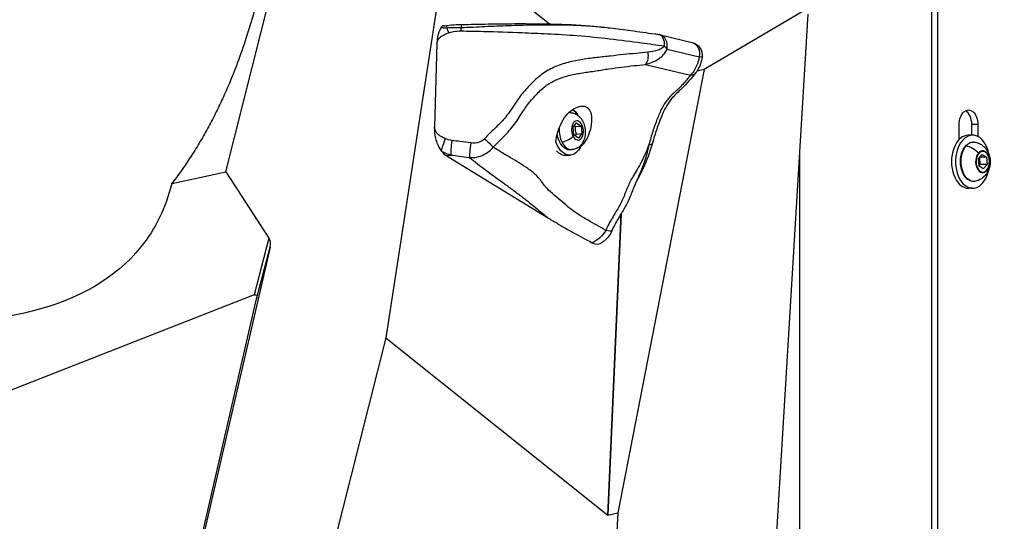
# Model space of a CAD drawing. Units: millimetres. Extents: x 7978 to 26153, y -8613 to 2087.
# Drawn here: x 10892 to 11263, y -790 to -601 of the extents above; entities that cross this region are included whole.
import ezdxf

# ---------------------------------------------------------------- set-up
doc = ezdxf.new("R2010")
doc.units = ezdxf.units.MM
doc.styles.get("Standard").update_dxf_attribs({"font": 'arial.ttf'})
doc.dimstyles.get("Standard").update_dxf_attribs({"dimtxt": 0.18, "dimasz": 0.18, "dimexe": 0.18, "dimexo": 0.0625, "dimgap": 0.09, "dimtad": 0, "dimtih": 1, "dimtoh": 1, "dimdec": 4, "dimzin": 0, "dimdsep": 46, "dimtxsty": 'Standard', "dimcen": 0.09, "dimadec": 0, "dimazin": 0, "dimtfac": 1, "dimtdec": 4, "dimtofl": 0, "dimtmove": 0, "dimatfit": 3, "dimfxl": 1, "dimtolj": 1, "dimtzin": 0, "dimarcsym": 0})

# ---------------------------------------------------------------- blocks, each defined once
blk = doc.blocks.new('*D5')
at = {"color": 0, "lineweight": -2, "transparency": 16777216}
for p, q in [((8428.86, 1680.37), (8428.86, 1735.94)), ((8548.86, 1735.76), (14964.9, 1735.76)), ((15084.9, 1680.37), (15084.9, 1735.94))]:
    blk.add_line(p, q, dxfattribs=at)
at = {"color": 0, "transparency": 16777216}
for points in [[(8548.86, 1755.76), (8548.86, 1715.76), (8428.86, 1735.76)], [(14964.9, 1755.76), (14964.9, 1715.76), (15084.9, 1735.76)]]:
    blk.add_solid(points, dxfattribs=at)
at = {"layer": 'Defpoints', "color": 0, "transparency": 16777216}
for p in [(15084.9, 1735.76), (15084.9, -1053.37, -1160.36), (8428.86, -1054.32, -1160.36)]:
    blk.add_point(p, dxfattribs=at)
at = {"color": 0, "transparency": 16777216, "insert": (11756.88, 1923.4), "char_height": 250, "attachment_point": 5}
blk.add_mtext('\\A1;665', dxfattribs=at)
blk = doc.blocks.new('*D6')
at = {"color": 0, "lineweight": -2, "transparency": 16777216}
for p, q in [((8385.68, 1648.22), (8329.45, 1648.22)), ((8329.63, 1528.22), (8329.63, -987.78)), ((8385.34, -1107.78), (8329.45, -1107.78))]:
    blk.add_line(p, q, dxfattribs=at)
at = {"color": 0, "transparency": 16777216}
for points in [[(8309.63, 1528.22), (8349.63, 1528.22), (8329.63, 1648.22)], [(8309.63, -987.78), (8349.63, -987.78), (8329.63, -1107.78)]]:
    blk.add_solid(points, dxfattribs=at)
at = {"layer": 'Defpoints', "color": 0, "transparency": 16777216}
for p in [(11370.57, 1648.22, -1160.36), (8329.63, -1107.78), (11236.12, -1107.78, -1160.36)]:
    blk.add_point(p, dxfattribs=at)
at = {"color": 0, "transparency": 16777216, "insert": (8141.99, 270.22), "char_height": 250, "attachment_point": 5, "rotation": 90}
blk.add_mtext('\\A1;275', dxfattribs=at)

msp = doc.modelspace()

# ---------------------------------------------------------------- linework, layer by layer
at = {"extrusion": (0, 1, -2.22045e-16)}
for p, q in [((11238.44473, -1099.72961, -1160.35716), (11238.44473, 31.48344, -1160.35716)), ((11236.123, -1099.72961, -1160.35716), (11236.123, 28.84553, -1160.35716)), ((10970.07563, -658.65134, -1160.35716), (11000.77787, -537.2045, -1160.35716)), ((11052.97895, -573.94146, -1160.35716), (11030.46012, -721.13183, -1160.35716)), ((11091.91206, -602.84867, -1160.35716), (11054.42662, -572.8747, -1160.35716)), ((11188.51992, -597.5809, -1160.35716), (11150.42653, -620.01574, -1160.35716)), ((11160.00288, -1089.81471, -1160.35716), (11189.54366, -599.17547, -1160.35716)), ((11092.29874, -603.15787, -1160.35716), (11092.29355, -603.15371, -1160.35716)), ((11133.8789, -606.94438, -1160.35716), (11145.81848, -609.819, -1160.35716)), ((11049.65458, -610.11789, -1160.35716), (11048.69704, -641.68682, -1160.35716)), ((11108.0702, -615.76899, -1160.35716), (11108.07019, -615.76898, -1160.35716)), ((11136.387, -612.37715, -1160.35716), (11148.49688, -615.29278, -1160.35716)), ((11128.32515, -618.12969, -1160.35716), (11145.20903, -622.19472, -1160.35716)), ((11113.3037, -619.95378, -1160.35716), (11113.30121, -619.95179, -1160.35716)), ((11150.42653, -620.01574, -1160.35716), (11117.90355, -787.14823, -1160.35716)), ((11150.42653, -620.01574, -1160.35716), (11147.69906, -620.60318, -1160.35716)), ((11100.95528, -641.80852, -1160.35716), (11102.28835, -640.13584, -1160.35716)), ((11101.30174, -644.67317, -1160.35716), (11100.95528, -641.80852, -1160.35716)), ((11101.91641, -641.52938, -1160.35716), (11103.96788, -641.32781, -1160.35716)), ((11102.28835, -640.13584, -1160.35716), (11103.96788, -641.32781, -1160.35716)), ((11103.96788, -641.32781, -1160.35716), (11104.31434, -644.19246, -1160.35716)), ((11246.47484, -646.42599, -1160.35716), (11246.47484, -640.77763, -1160.35716)), ((11251.24225, -644.77763, -1160.35716), (11251.24225, -640.77763, -1160.35716)), ((11253.54134, -640.77763, -1160.35716), (11251.24225, -640.77763, -1160.35716)), ((11253.54134, -640.77763, -1160.35716), (11253.54134, -645.27488, -1160.35716)), ((11102.98126, -645.86514, -1160.35716), (11101.30174, -644.67317, -1160.35716)), ((11102.26286, -644.39403, -1160.35716), (11104.31434, -644.19246, -1160.35716)), ((11104.31434, -644.19246, -1160.35716), (11102.98126, -645.86514, -1160.35716)), ((11251.54081, -644.77763, -1160.35716), (11250.00809, -644.77763, -1160.35716)), ((11053.18177, -652.45143, -1160.35716), (11055.09193, -652.26375, -1160.35716)), ((11053.18177, -652.45143, -1160.35716), (11091.7324, -676.07275, -1160.35716)), ((11098.46508, -652.45352, -1160.35716), (11100.04313, -652.29847, -1160.35716)), ((11100.67605, -650.22665, -1160.35716), (11099.84757, -650.30806, -1160.35716)), ((11186.40841, -1099.72961, -1160.35716), (11186.40841, -651.24845, -1160.35716)), ((11253.74504, -653.70827, -1160.35716), (11255.15376, -652.04882, -1160.35716)), ((11255.15376, -652.04882, -1160.35716), (11256.78135, -653.11818, -1160.35716)), ((11253.9639, -656.43709, -1160.35716), (11253.74504, -653.70827, -1160.35716)), ((11254.31794, -655.84699, -1160.35716), (11253.95122, -656.27899, -1160.35716)), ((11255.59149, -657.50645, -1160.35716), (11253.9639, -656.43709, -1160.35716)), ((11254.11176, -653.27628, -1160.35716), (11254.31794, -655.84699, -1160.35716)), ((11256.78135, -653.11818, -1160.35716), (11254.24597, -653.11818, -1160.35716)), ((11257.00021, -655.84699, -1160.35716), (11254.31794, -655.84699, -1160.35716)), ((11257.00021, -655.84699, -1160.35716), (11255.59149, -657.50645, -1160.35716)), ((11256.78135, -653.11818, -1160.35716), (11257.00021, -655.84699, -1160.35716)), ((10949.69692, -663.04047, -1160.35716), (10970.07563, -658.65134, -1160.35716)), ((10970.07563, -658.65134, -1160.35716), (10986.37343, -683.54068, -1160.35716)), ((11251.54081, -664.77763, -1160.35716), (11250.00809, -664.77763, -1160.35716)), ((11119.07269, -674.37898, -1160.35716), (11114.02496, -787.95166, -1160.35716)), ((11114.09147, -787.96927, -1160.35716), (11119.14546, -674.25584, -1160.35716)), ((10986.37343, -683.54068, -1160.35716), (10980.74855, -704.96741, -1160.35716)), ((10986.80747, -686.98712, -1160.35716), (10933.48857, -917.69006, -1160.35716)), ((10981.70915, -706.40806, -1160.35716), (10986.80747, -686.98712, -1160.35716)), ((10980.74855, -704.96741, -1160.35716), (10872.50977, -747.43294, -1160.35716)), ((10935.01517, -909.26622, -1160.35716), (10981.70915, -706.40806, -1160.35716)), ((11030.46012, -721.13183, -1160.35716), (10986.09001, -896.64382, -1160.35716)), ((11030.46012, -721.13183, -1160.35716), (11114.02496, -787.95166, -1160.35716)), ((11117.90355, -787.14823, -1160.35716), (11111.62885, -891.36406, -1160.35716)), ((11114.09147, -787.96927, -1160.35716), (11117.90355, -787.14823, -1160.35716))]:
    msp.add_line(p, q, dxfattribs=at)
at = {"extrusion": (0, -2.22045e-16, -1)}
for centre, radius, start, end in [((-11132.55288, -611.76356, 1160.35716), 5, 98.0489468, 103.5371153), ((-11144.66277, -614.67918, 1160.35716), 5, 103.5371153, 188.1266178), ((-11106.3928, -676.92881, 1160.35716), 10, 202.6335953, 235.1521229)]:
    msp.add_arc(centre, radius, start, end, dxfattribs=at)
for centre, major_axis, ratio, start_param, end_param in [((11053.73205, -605.41757, -1160.35716), (-0.37164, 1.96517), 0.086085123, -0.001772328, 0.968021318), ((11058.97883, -605.06006, -1160.35716), (-0.03461, 1.9997), 0.092243091, -0.003903535, 1.128318519), ((11132.55288, -611.76356, -1160.35716), (1.17038, 4.86109), 0.775650417, -1.510575121, 0), ((11099.16308, -643.3416, -1160.35716), (-0.88005, 8.95687), 0.609445347, -0.91259141, -0.466145252), ((11247.709, -640.77763, -1160.35716), (0, 5.5), 0.64240906, -1.570796327, -0.331381859), ((11099.99156, -643.2602, -1160.35716), (0.68449, -6.96645), 0.609445347, -1.779248488, -1.010425236), ((11098.30603, -645.37513, -1160.35716), (2.99702, 1.49679), 0.421388578, -2.307735064, -0.736938737), ((11250.00809, -654.77763, -1160.35716), (0, 10), 0.64240906, 0, 3.141592654), ((11251.54081, -654.77763, -1160.35716), (0, 10), 0.64240906, -1.132597135, 4.443638449), ((11053.04805, -646.9112, -1160.35716), (-1.83388, -4.65155), 0.102242734, -1.709045955, -0.595030583), ((11062.77387, -648.55504, -1160.35716), (-0.72167, -4.94764), 0.088157395, -1.726236722, -0.339757948), ((11099.99156, -643.2602, -1160.35716), (0.68449, -6.96645), 0.609445347, -1.010425236, 0), ((11099.16308, -643.3416, -1160.35716), (-0.88005, 8.95687), 0.609445347, -2.377617813, -2.229001243), ((11250.60771, -653.51507, -1160.35716), (-4.52174, 3.83854), 0.611104533, -1.755890747, -0.793524339), ((11054.83333, -643.16421, -1160.35716), (0.97784, -9.95208), 0.609445347, -0.780030016, -0.43201922), ((11255.33632, -654.77763, -1160.35716), (0, -4.10351), 0.64240906, -2.493786936, 0.647805717), ((11255.33632, -654.77763, -1160.35716), (0, 4.10351), 0.64240906, -2.493786936, 0.647805717), ((11251.54081, -654.77763, -1160.35716), (0, 10), 0.64240906, -1.302045796, -1.132597135), ((10984.99189, -686.03534, -1160.35716), (-0.25084, -3.26416), 0.593679115, 1.320820477, 2.485045937), ((11109.44813, -676.62861, -1160.35716), (0.90155, -9.17566), 0.609445347, -0.385022113, 0.328737351), ((11116.64944, -764.25231, -1160.35716), (-2.5816, -23.71829), 0.054300499, -0.03449239, 0.018026123)]:
    msp.add_ellipse(centre, major_axis=major_axis, ratio=ratio, start_param=start_param, end_param=end_param)
at = {"extrusion": (6.16298e-32, -2.22045e-16, -1)}
for centre, major_axis, ratio, start_param, end_param in [((11054.25712, -607.04919, -1160.35716), (1.61542, -4.73185), 0.012278356, -2.17883194, -1.74222245), ((11132.55288, -611.76356, -1160.35716), (4.20546, -2.70446), 0.443272144, -1.149626644, -0.779385099)]:
    msp.add_ellipse(centre, major_axis=major_axis, ratio=ratio, start_param=start_param, end_param=end_param, dxfattribs=at)
at = {"extrusion": (7.70372e-34, -2.22045e-16, -1)}
msp.add_ellipse((11059.2511, -606.34008, -1160.35716), major_axis=(0.06275, 4.99961), ratio=0.106197834, start_param=-1.404961136, end_param=-1.131281306, dxfattribs=at)
at = {"extrusion": (-6.16298e-33, -2.22045e-16, -1)}
for centre, major_axis, ratio, start_param, end_param in [((11132.55288, -611.76356, -1160.35716), (0.70008, 4.95075), 0.551222661, -0.002992858, 1.37277552), ((11144.66277, -614.67918, -1160.35716), (1.17038, 4.86109), 0.775650417, -0.003623486, 1.510575121)]:
    msp.add_ellipse(centre, major_axis=major_axis, ratio=ratio, start_param=start_param, end_param=end_param, dxfattribs=at)
at = {"extrusion": (0, -2.22045e-16, -1)}
for centre, major_axis, ratio, start_param, end_param in [((11126.3931, -614.12728, -1160.35716), (0.46413, -4.97841), 0.560930832, -1.639989783, -0.586476899), ((11099.16308, -643.3416, -1160.35716), (-0.88005, 8.95687), 0.609445347, 0.466145252, 0.91259141), ((11125.99529, -646.7131, -1160.35716), (4.8048, -1.38345), 0.200541105, 0.003854612, 0.68905031), ((11251.98867, -654.77763, -1160.35716), (0, -7.42957), 0.64240906, -0.144032874, 2.493786936), ((11255.37262, -654.77763, -1160.35716), (0, 3.89106), 0.64240906, -10.072583678, -3.789398371)]:
    msp.add_ellipse(centre, major_axis=major_axis, ratio=ratio, start_param=start_param, end_param=end_param, dxfattribs=at)
at = {"extrusion": (1.2326e-32, -2.22045e-16, -1)}
for centre, major_axis, ratio, start_param, end_param in [((11144.66277, -614.67918, -1160.35716), (4.94982, -0.70658), 0.020823764, 0.000000934, 0.681753155), ((10979.0586, -708.6369, -1160.35716), (2.45423, 3.67669), 0.332038119, -0.444888031, 0.719337429)]:
    msp.add_ellipse(centre, major_axis=major_axis, ratio=ratio, start_param=start_param, end_param=end_param, dxfattribs=at)
at = {"extrusion": (2.46519e-32, -2.22045e-16, -1)}
for centre, major_axis, ratio, start_param, end_param in [((11143.27698, -618.19231, -1160.35716), (3.90526, -3.12233), 0.642271154, 0.003290563, 0.640695118), ((11099.16308, -643.3416, -1160.35716), (-0.88005, 8.95687), 0.609445347, 2.229001243, 3.062554681), ((11106.3928, -676.92881, -1160.35716), (-5.93328, -8.04961), 0.783159855, -1.679785533, -0.963385327)]:
    msp.add_ellipse(centre, major_axis=major_axis, ratio=ratio, start_param=start_param, end_param=end_param, dxfattribs=at)
at = {"extrusion": (2.24208e-44, -2.22045e-16, -1)}
msp.add_ellipse((11250.00809, -640.77763, -1160.35716), major_axis=(0, 5.5), ratio=0.64240906, start_param=-1.570796327, end_param=1.570796327, dxfattribs=at)
at = {"extrusion": (9.24446e-33, -2.22045e-16, -1)}
for centre, major_axis, start_param, end_param in [((11102.63481, -643.00049, -1160.35716), (-0.35691, 3.63251), -2.131167417, 4.15201789), ((11099.16308, -643.3416, -1160.35716), (0.88005, -8.95687), -0.079037972, 1.181060077), ((11097.58502, -643.49665, -1160.35716), (0.88005, -8.95687), 0, 0.706311707)]:
    msp.add_ellipse(centre, major_axis=major_axis, ratio=0.609445347, start_param=start_param, end_param=end_param, dxfattribs=at)
at = {"extrusion": (1.54074e-32, -2.22045e-16, -1)}
msp.add_ellipse((11099.16308, -643.3416, -1160.35716), major_axis=(0.68449, -6.96645), ratio=0.609445347, start_param=0, end_param=1.474957408, dxfattribs=at)
at = {"extrusion": (1.84889e-32, -2.22045e-16, -1)}
msp.add_ellipse((11055.91771, -647.62014, -1160.35716), major_axis=(-0.66205, -4.95597), ratio=0.121777717, start_param=0.34102214, end_param=1.723115993, dxfattribs=at)
at = {"extrusion": (-3.69779e-32, -2.22045e-16, -1)}
msp.add_ellipse((11067.65792, -646.93753, -1160.35716), major_axis=(3.75721, -3.299), ratio=0.114304387, start_param=-1.691406629, end_param=-0.64856276, dxfattribs=at)
at = {"extrusion": (9.86076e-32, -2.22045e-16, -1)}
msp.add_ellipse((11249.23494, -649.24621, -1160.35716), major_axis=(-0.38118, 0.32358), ratio=0.611104533, start_param=0, end_param=0.793524339, dxfattribs=at)
at = {"extrusion": (-2.24208e-44, -2.22045e-16, -1)}
msp.add_ellipse((11251.98867, -654.77763, -1160.35716), major_axis=(0, 7.42957), ratio=0.64240906, start_param=-0.647805717, end_param=0.144032874, dxfattribs=at)
at = {"extrusion": (8.62817e-32, -2.22045e-16, -1)}
msp.add_ellipse((11256.49783, -657.88041, -1160.35716), major_axis=(0.38118, -0.32358), ratio=0.611104533, start_param=-0.946857883, end_param=-0.50801386, dxfattribs=at)
at = {"extrusion": (-1.2326e-32, -2.22045e-16, -1)}
msp.add_ellipse((11106.3928, -676.92881, -1160.35716), major_axis=(9.22985, -3.84837), ratio=0.127595597, start_param=-0.000179912, end_param=0.672859721, dxfattribs=at)
for points, degree, knots in [([(10962.43624, -375.47581, -1160.35716), (10973.72759, -395.72761, -1160.35716), (10998.80107, -462.90741, -1160.35716), (10996.59277, -543.61326, -1160.35716), (10981.06165, -622.31926, -1160.35716), (10949.85526, -662.8359, -1160.35716), (10949.69692, -663.04047, -1160.35716)], 4, [3.499999881, 3.499999881, 3.499999881, 3.499999881, 3.499999881, 3.999999905, 4.999999952, 5.005082349, 5.005082349, 5.005082349, 5.005082349, 5.005082349]), ([(11051.27941, -604.13088, -1160.35716), (11050.94653, -604.65882, -1160.35716), (11050.48435, -605.5219, -1160.35716), (11049.79989, -608.03788, -1160.35716), (11049.68602, -609.15573, -1160.35716), (11049.65541, -610.09116, -1160.35716), (11049.65497, -610.10498, -1160.35716), (11049.65458, -610.11789, -1160.35716)], 3, [0.0000135408, 0.0000135408, 0.0000135408, 0.0000135408, 0.2395616739, 0.2395616739, 0.4578894013, 0.4578894013, 0.4609428349, 0.4609428349, 0.4609428349, 0.4609428349]), ([(11052.16896, -603.58237, -1160.35716), (11052.12618, -603.58249, -1160.35716), (11052.08355, -603.58553, -1160.35716), (11051.95183, -603.60412, -1160.35716), (11051.86367, -603.6299, -1160.35716), (11051.68183, -603.71407, -1160.35716), (11051.59057, -603.77593, -1160.35716), (11051.42284, -603.93179, -1160.35716), (11051.34664, -604.02399, -1160.35716), (11051.27931, -604.1307, -1160.35716)], 3, [0.0369446798, 0.0369446798, 0.0369446798, 0.0369446798, 0.0576495907, 0.0576495907, 0.1014978569, 0.1014978569, 0.1515826924, 0.1515826924, 0.1996968529, 0.1996968529, 0.1996968529, 0.1996968529]), ([(11051.27936, -604.13071, -1160.35716), (11051.33062, -604.14063, -1160.35716), (11051.48398, -604.17062, -1160.35716), (11051.68699, -604.21146, -1160.35716), (11051.86379, -604.24782, -1160.35716), (11051.96464, -604.26877, -1160.35716), (11052.015, -604.2793, -1160.35716), (11052.04053, -604.28466, -1160.35716), (11052.04125, -604.28481, -1160.35716), (11052.04268, -604.28511, -1160.35716), (11052.04447, -604.28548, -1160.35716), (11052.04662, -604.28593, -1160.35716), (11052.05092, -604.28682, -1160.35716), (11052.05737, -604.28814, -1160.35716), (11052.06596, -604.28988, -1160.35716), (11052.07455, -604.2916, -1160.35716), (11052.08314, -604.29329, -1160.35716), (11052.09458, -604.29552, -1160.35716), (11052.1146, -604.29933, -1160.35716), (11052.13746, -604.30349, -1160.35716), (11052.15744, -604.30696, -1160.35716), (11052.16885, -604.3089, -1160.35716), (11052.22019, -604.31749, -1160.35716), (11052.27991, -604.32611, -1160.35716), (11052.34793, -604.33421, -1160.35716), (11052.37622, -604.3373, -1160.35716), (11052.39601, -604.33931, -1160.35716), (11052.40731, -604.34042, -1160.35716), (11052.42425, -604.34204, -1160.35716), (11052.46093, -604.34533, -1160.35716), (11052.49753, -604.34809, -1160.35716), (11052.52564, -604.34993, -1160.35716), (11052.53407, -604.35046, -1160.35716), (11052.5425, -604.35097, -1160.35716), (11052.55935, -604.35195, -1160.35716), (11052.58459, -604.35329, -1160.35716), (11052.61821, -604.35477, -1160.35716), (11052.66297, -604.35637, -1160.35716), (11052.70764, -604.35741, -1160.35716), (11052.75222, -604.35792, -1160.35716), (11052.79675, -604.3581, -1160.35716), (11052.87453, -604.35757, -1160.35716), (11053.07387, -604.35221, -1160.35716), (11053.24983, -604.33974, -1160.35716), (11053.38199, -604.32981, -1160.35716)], 3, [-0.2194130733, -0.2194130733, -0.2194130733, -0.2194130733, -0.2038660861, -0.1727612086, -0.1572087698, -0.1494325504, -0.1416563311, -0.1416563311, -0.1415456621, -0.1414349931, -0.141213655, -0.140992317, -0.140770979, -0.1398856269, -0.1390002749, -0.1381149228, -0.1372295707, -0.1363442187, -0.1345735145, -0.1310321062, -0.1292614021, -0.12837605, -0.127490698, -0.1133250649, -0.1097836566, -0.1062422483, -0.1044715442, -0.1035861921, -0.10270084, -0.0991594317, -0.0920766152, -0.0911912631, -0.0903059111, -0.089420559, -0.0885352069, -0.0849937986, -0.0814523904, -0.0779109821, -0.0708281655, -0.0672867573, -0.063745349, -0.0566625324, -0.0424968993, 0, 0, 0, 0]), ([(11052.16896, -603.58237, -1160.35716), (11052.22281, -603.58222, -1160.35716), (11052.28215, -603.58207, -1160.35716), (11052.3308, -603.58195, -1160.35716), (11052.33105, -603.58195, -1160.35716), (11052.49113, -603.58151, -1160.35716), (11052.6578, -603.56667, -1160.35716), (11053.00261, -603.51987, -1160.35716), (11053.1821, -603.48776, -1160.35716), (11053.361, -603.45392, -1160.35716)], 3, [0, 0, 0, 0, 0.164694478, 0.164694478, 0.165452463, 0.165452463, 0.669802944, 0.669802944, 1.218493397, 1.218493397, 1.218493397, 1.218493397]), ([(11053.361, -603.45392, -1160.35716), (11054.53123, -603.23261, -1160.35716), (11055.72618, -603.14239, -1160.35716), (11057.58931, -603.08589, -1160.35716), (11058.26667, -603.0731, -1160.35716), (11058.94495, -603.06138, -1160.35716)], 3, [0, 0, 0, 0, 3.585753806, 3.585753806, 5.629597272, 5.629597272, 5.629597272, 5.629597272]), ([(11053.38199, -604.32981, -1160.35716), (11053.64495, -604.30272, -1160.35716), (11054.16309, -604.24146, -1160.35716), (11055.19694, -604.1977, -1160.35716), (11056.7349, -604.23558, -1160.35716), (11058.01728, -604.23442, -1160.35716), (11058.79731, -604.20671, -1160.35716)], 3, [-0.5297629856, -0.5297629856, -0.5297629856, -0.5297629856, -0.4540825591, -0.3784021326, -0.2270412796, 0, 0, 0, 0]), ([(11058.79731, -604.20671, -1160.35716), (11060.27165, -604.15234, -1160.35716), (11063.26696, -604.02854, -1160.35716), (11069.28198, -603.72868, -1160.35716), (11076.70179, -603.41394, -1160.35716), (11085.5452, -603.19315, -1160.35716), (11094.37257, -603.11342, -1160.35716), (11103.04512, -603.3185, -1160.35716), (11109.71113, -603.79106, -1160.35716), (11113.52777, -604.18722, -1160.35716), (11114.83988, -604.34455, -1160.35716), (11114.96879, -604.36026, -1160.35716)], 3, [-6.177724632, -6.177724632, -6.177724632, -6.177724632, -5.736458587, -5.295192542, -4.412660451, -3.530128361, -2.647596271, -1.765064181, -0.88253209, -0.441266045, -0.392954074, -0.392954074, -0.392954074, -0.392954074]), ([(11058.94495, -603.06138, -1160.35716), (11062.26741, -603.00398, -1160.35716), (11065.60841, -602.92176, -1160.35716), (11071.88491, -602.81168, -1160.35716), (11074.82463, -602.77734, -1160.35716), (11081.294, -602.74564, -1160.35716), (11084.82643, -602.75457, -1160.35716), (11092.07559, -602.83645, -1160.35716), (11095.80379, -602.92191, -1160.35716), (11101.88137, -603.19597, -1160.35716), (11104.29651, -603.34503, -1160.35716), (11108.58566, -603.6844, -1160.35716), (11110.49552, -603.86316, -1160.35716), (11113.20409, -604.15284, -1160.35716), (11114.04802, -604.24885, -1160.35716), (11114.87853, -604.3493, -1160.35716)], 3, [0, 0, 0, 0, 10.01180265, 10.01180265, 18.833164507, 18.833164507, 29.467933716, 29.467933716, 40.781265953, 40.781265953, 48.481982788, 48.481982788, 54.963975852, 54.963975852, 57.962749587, 57.962749587, 57.962749587, 57.962749587]), ([(11114.96852, -604.36244, -1160.35716), (11117.60948, -604.68185, -1160.35716), (11120.1861, -605.01817, -1160.35716), (11125.7407, -605.7648, -1160.35716), (11128.71717, -606.17664, -1160.35716), (11132.19827, -606.66616, -1160.35716), (11132.72166, -606.73998, -1160.35716), (11133.24448, -606.81391, -1160.35716)], 3, [0, 0, 0, 0, 9.047291996, 9.047291996, 19.753094409, 19.753094409, 21.650305492, 21.650305492, 21.650305492, 21.650305492]), ([(11049.65458, -610.11789, -1160.35716), (11049.65647, -610.1106, -1160.35716), (11049.65836, -610.10334, -1160.35716), (11049.78221, -609.63047, -1160.35716), (11050.09399, -608.80911, -1160.35716), (11050.63183, -608.09988, -1160.35716), (11051.17215, -607.63479, -1160.35716), (11051.78825, -607.22457, -1160.35716), (11052.69889, -606.77499, -1160.35716), (11053.57635, -606.41449, -1160.35716), (11054.0388, -606.22245, -1160.35716)], 3, [-1.7678337588, -1.7678337588, -1.7678337588, -1.7678337588, -1.7650847536, -1.7650847536, -1.5887003109, -1.4123158682, -1.3241236469, -1.2359314255, -1.0595469828, -0.8831625401, -0.8831625401, -0.8831625401, -0.8831625401]), ([(11054.0388, -606.22245, -1160.35716), (11054.60974, -605.98536, -1160.35716), (11055.24432, -605.82304, -1160.35716), (11055.91383, -605.70992, -1160.35716), (11056.80651, -605.55908, -1160.35716), (11057.76143, -605.49593, -1160.35716), (11058.73779, -605.50819, -1160.35716)], 3, [3.9221999151, 3.9221999151, 3.9221999151, 3.9221999151, 4.1399823571, 4.1399823571, 4.1399823571, 4.4303589465, 4.4303589465, 4.4303589465, 4.4303589465]), ([(11058.73779, -605.50819, -1160.35716), (11061.48298, -605.54264, -1160.35716), (11064.39966, -605.59117, -1160.35716), (11067.24415, -605.66161, -1160.35716), (11072.17877, -605.7838, -1160.35716), (11076.98128, -605.94942, -1160.35716), (11081.79612, -606.13678, -1160.35716), (11084.934, -606.25889, -1160.35716), (11088.10053, -606.3924, -1160.35716), (11091.29173, -606.54957, -1160.35716), (11094.96855, -606.73067, -1160.35716), (11098.78292, -606.95284, -1160.35716), (11102.51013, -607.24169, -1160.35716), (11106.77686, -607.57235, -1160.35716), (11110.82533, -607.9794, -1160.35716), (11114.66307, -608.42501, -1160.35716), (11118.94637, -608.92235, -1160.35716), (11122.8863, -609.44469, -1160.35716), (11126.73344, -609.96781, -1160.35716), (11129.66074, -610.36585, -1160.35716), (11132.50749, -610.76371, -1160.35716), (11135.36624, -611.16796, -1160.35716)], 3, [0, 0, 0, 0, 0.816435053, 0.816435053, 0.816435053, 2.232787264, 2.232787264, 2.232787264, 3.155839237, 3.155839237, 3.155839237, 4.219353221, 4.219353221, 4.219353221, 5.436813383, 5.436813383, 5.436813383, 6.795618806, 6.795618806, 6.795618806, 7.829538867, 7.829538867, 7.829538867, 7.829538867]), ([(11135.36624, -611.16796, -1160.35716), (11135.17648, -611.46079, -1160.35716), (11134.68624, -611.92856, -1160.35716), (11133.8423, -612.42359, -1160.35716), (11132.03885, -613.14869, -1160.35716), (11130.44477, -613.40612, -1160.35716), (11129.14687, -613.52335, -1160.35716)], 3, [0.1077306204, 0.1077306204, 0.1077306204, 0.1077306204, 0.2243396643, 0.3409487083, 0.4575577522, 0.923993928, 0.923993928, 0.923993928, 0.923993928]), ([(11129.14687, -613.52335, -1160.35716), (11126.13385, -613.7955, -1160.35716), (11123.08903, -614.09047, -1160.35716), (11119.93617, -614.42899, -1160.35716), (11118.35974, -614.59826, -1160.35716), (11116.75567, -614.77857, -1160.35716), (11115.10505, -614.96387, -1160.35716), (11113.45444, -615.14917, -1160.35716), (11111.75658, -615.33963, -1160.35716), (11110.00917, -615.5408, -1160.35716), (11108.26175, -615.74198, -1160.35716), (11106.46461, -615.95397, -1160.35716), (11104.6398, -616.23381, -1160.35716), (11102.81499, -616.51365, -1160.35716), (11100.96147, -616.86178, -1160.35716), (11099.13873, -617.3342, -1160.35716), (11097.31599, -617.80662, -1160.35716), (11095.52439, -618.40297, -1160.35716), (11093.83346, -619.17054, -1160.35716), (11092.14253, -619.93811, -1160.35716), (11090.55273, -620.8765, -1160.35716), (11089.09233, -621.96068, -1160.35716), (11087.63193, -623.04487, -1160.35716), (11086.30097, -624.27484, -1160.35716), (11085.03723, -625.55934, -1160.35716), (11084.40536, -626.20159, -1160.35716), (11083.79026, -626.85751, -1160.35716), (11083.19148, -627.52818, -1160.35716), (11082.59269, -628.19885, -1160.35716), (11082.01021, -628.88427, -1160.35716), (11081.45356, -629.58849, -1160.35716), (11080.89691, -630.29271, -1160.35716), (11080.36609, -631.01571, -1160.35716), (11079.85538, -631.75135, -1160.35716), (11079.34467, -632.48698, -1160.35716), (11078.85406, -633.23524, -1160.35716), (11078.35945, -633.98243, -1160.35716), (11077.37024, -635.4768, -1160.35716), (11076.36506, -636.96681, -1160.35716), (11075.2103, -638.34892, -1160.35716), (11074.63291, -639.03998, -1160.35716), (11074.01812, -639.7041, -1160.35716), (11073.38537, -640.35185, -1160.35716), (11072.75262, -640.9996, -1160.35716), (11072.10191, -641.63097, -1160.35716), (11071.447, -642.26016, -1160.35716), (11070.13716, -643.51853, -1160.35716), (11068.81047, -644.7683, -1160.35716), (11067.58021, -646.11425, -1160.35716)], 3, [0, 0, 0, 0, 1.082817217, 1.082817217, 1.082817217, 1.624225825, 1.624225825, 1.624225825, 2.165634433, 2.165634433, 2.165634433, 2.707043042, 2.707043042, 2.707043042, 3.24845165, 3.24845165, 3.24845165, 3.789860259, 3.789860259, 3.789860259, 4.331268867, 4.331268867, 4.331268867, 4.872677475, 4.872677475, 4.872677475, 5.143381779, 5.143381779, 5.143381779, 5.414086084, 5.414086084, 5.414086084, 5.684790388, 5.684790388, 5.684790388, 5.955494692, 5.955494692, 5.955494692, 6.4969033, 6.4969033, 6.4969033, 6.767607605, 6.767607605, 6.767607605, 7.038311909, 7.038311909, 7.038311909, 7.579720517, 7.579720517, 7.579720517, 7.579720517]), ([(11128.32515, -618.12969, -1160.35716), (11130.0015, -617.67721, -1160.35716), (11132.06116, -616.89394, -1160.35716), (11134.39873, -615.14123, -1160.35716), (11135.49563, -614.0102, -1160.35716), (11136.13651, -612.99362, -1160.35716), (11136.387, -612.37715, -1160.35716)], 3, [-0.923993928, -0.923993928, -0.923993928, -0.923993928, -0.4575577522, -0.3409487083, -0.2243396643, -0.1077306204, -0.1077306204, -0.1077306204, -0.1077306204]), ([(11148.49688, -615.29278, -1160.35716), (11148.30006, -616.47029, -1160.35716), (11147.51292, -619.15332, -1160.35716), (11146.11597, -621.2742, -1160.35716), (11145.20903, -622.19472, -1160.35716)], 3, [-0.4187631605, -0.4187631605, -0.4187631605, -0.4187631605, -0.2392932346, 0, 0, 0, 0]), ([(11149.61033, -615.38843, -1160.35716), (11149.47891, -616.30741, -1160.35716), (11149.25524, -617.21992, -1160.35716), (11148.63993, -618.94251, -1160.35716), (11148.24088, -619.76588, -1160.35716), (11147.57866, -620.79064, -1160.35716), (11147.3834, -621.06298, -1160.35716), (11147.17555, -621.32281, -1160.35716)], 3, [0.002623037, 0.002623037, 0.002623037, 0.002623037, 2.787845221, 2.787845221, 5.612738721, 5.612738721, 6.688869932, 6.688869932, 6.688869932, 6.688869932]), ([(11070.88001, -649.30726, -1160.35716), (11071.96727, -648.14206, -1160.35716), (11073.81459, -646.38704, -1160.35716), (11076.45225, -643.68575, -1160.35716), (11079.1052, -640.53479, -1160.35716), (11081.2263, -637.13378, -1160.35716), (11083.09045, -634.28651, -1160.35716), (11084.54649, -632.36023, -1160.35716), (11086.13813, -630.54565, -1160.35716), (11088.45093, -628.07598, -1160.35716), (11091.42623, -625.47056, -1160.35716), (11095.34064, -623.45918, -1160.35716), (11099.75908, -622.12308, -1160.35716), (11104.49338, -621.25647, -1160.35716), (11109.48406, -620.55765, -1160.35716), (11114.53652, -619.74487, -1160.35716), (11120.82502, -618.88689, -1160.35716), (11125.34057, -618.415, -1160.35716), (11128.32515, -618.12969, -1160.35716)], 3, [-7.579720517, -7.579720517, -7.579720517, -7.579720517, -7.038311909, -6.767607605, -6.4969033, -5.955494692, -5.684790388, -5.414086084, -5.143381779, -4.872677475, -4.331268867, -3.789860259, -3.24845165, -2.707043042, -2.165634433, -1.624225825, -1.082817217, 0, 0, 0, 0]), ([(11145.20903, -622.19472, -1160.35716), (11144.7472, -622.76974, -1160.35716), (11143.80131, -623.9231, -1160.35716), (11142.31863, -625.65406, -1160.35716), (11140.88722, -627.12211, -1160.35716), (11139.72571, -628.18798, -1160.35716), (11138.15893, -629.60812, -1160.35716), (11136.2693, -631.54408, -1160.35716), (11134.39169, -634.55175, -1160.35716), (11132.99169, -637.86651, -1160.35716), (11131.79004, -641.04964, -1160.35716), (11130.98954, -643.37641, -1160.35716), (11130.28428, -645.73429, -1160.35716), (11129.7942, -647.47457, -1160.35716), (11129.52747, -648.39355, -1160.35716)], 3, [-3.996095497, -3.996095497, -3.996095497, -3.996095497, -3.710660104, -3.425224711, -3.139789319, -2.997071623, -2.854353926, -2.283483141, -1.712612356, -1.14174157, -0.856306178, -0.570870785, -0.285435393, 0, 0, 0, 0]), ([(11147.1759, -621.32242, -1160.35716), (11145.55524, -623.3496, -1160.35716), (11143.82559, -625.44092, -1160.35716), (11140.64421, -628.4655, -1160.35716), (11139.44347, -629.49149, -1160.35716), (11137.63887, -631.55232, -1160.35716), (11136.94806, -632.49254, -1160.35716), (11135.74664, -634.52798, -1160.35716), (11135.22284, -635.59636, -1160.35716), (11134.26193, -637.78759, -1160.35716), (11133.81668, -638.91085, -1160.35716), (11132.7707, -641.68565, -1160.35716), (11132.19359, -643.3622, -1160.35716), (11131.37373, -646.08169, -1160.35716), (11131.08773, -647.09153, -1160.35716), (11130.79741, -648.09981, -1160.35716)], 3, [0, 0, 0, 0, 10.008897906, 10.008897906, 16.993701798, 16.993701798, 21.593735529, 21.593735529, 25.581955984, 25.581955984, 29.428797416, 29.428797416, 34.970874427, 34.970874427, 38.182278787, 38.182278787, 38.182278787, 38.182278787]), ([(11094.44808, -647.24084, -1160.35716), (11094.56553, -646.22613, -1160.35716), (11094.7989, -645.12307, -1160.35716), (11095.4287, -642.91214, -1160.35716), (11095.81425, -641.82009, -1160.35716), (11096.8628, -639.52927, -1160.35716), (11097.5511, -638.37445, -1160.35716), (11099.08077, -636.50804, -1160.35716), (11099.87501, -635.76571, -1160.35716), (11101.53602, -634.60478, -1160.35716), (11102.39459, -634.18505, -1160.35716), (11103.64469, -633.8566, -1160.35716), (11104.05388, -633.79949, -1160.35716), (11104.73687, -633.79927, -1160.35716), (11105.0168, -633.83136, -1160.35716), (11105.54672, -633.9604, -1160.35716), (11105.79466, -634.05708, -1160.35716), (11106.33092, -634.35577, -1160.35716), (11106.60116, -634.58064, -1160.35716), (11107.29778, -635.39782, -1160.35716), (11107.60225, -636.12077, -1160.35716), (11107.94732, -637.80916, -1160.35716), (11107.99278, -638.77141, -1160.35716), (11107.85496, -641.00308, -1160.35716), (11107.63263, -642.2791, -1160.35716), (11106.88524, -644.62242, -1160.35716), (11106.41609, -645.66585, -1160.35716), (11105.18819, -647.67495, -1160.35716), (11104.41957, -648.62132, -1160.35716), (11103.57489, -649.43824, -1160.35716)], 3, [0.000001, 0.000001, 0.000001, 0.000001, 0.368695717, 0.368695717, 0.718736263, 0.718736263, 1.121601553, 1.121601553, 1.463816804, 1.463816804, 1.802843254, 1.802843254, 1.975149834, 1.975149834, 2.104609284, 2.104609284, 2.234450631, 2.234450631, 2.408410642, 2.408410642, 2.75473931, 2.75473931, 3.100092184, 3.100092184, 3.504118985, 3.504118985, 3.846107155, 3.846107155, 4.206701725, 4.206701725, 4.206701725, 4.206701725]), ([(11099.37069, -636.28793, -1160.35716), (11099.88357, -636.24456, -1160.35716), (11100.40132, -636.28822, -1160.35716), (11101.42156, -636.53341, -1160.35716), (11101.91373, -636.74995, -1160.35716), (11102.86644, -637.33363, -1160.35716), (11103.30108, -637.72083, -1160.35716), (11104.13483, -638.66911, -1160.35716), (11104.49338, -639.25054, -1160.35716), (11105.09719, -640.55337, -1160.35716), (11105.3168, -641.285, -1160.35716), (11105.5776, -642.7859, -1160.35716), (11105.61628, -643.55538, -1160.35716), (11105.4982, -645.08655, -1160.35716), (11105.34273, -645.84868, -1160.35716), (11104.79119, -647.29213, -1160.35716), (11104.40761, -647.9819, -1160.35716), (11103.41067, -649.07213, -1160.35716), (11102.86805, -649.50126, -1160.35716), (11101.74378, -650.02424, -1160.35716), (11101.21565, -650.17364, -1160.35716), (11100.67605, -650.22665, -1160.35716)], 3, [3.710236756, 3.710236756, 3.710236756, 3.710236756, 3.910233192, 3.910233192, 4.133934685, 4.133934685, 4.405171399, 4.405171399, 4.752318554, 4.752318554, 5.15153944, 5.15153944, 5.554975698, 5.554975698, 5.958939011, 5.958939011, 6.342454531, 6.342454531, 6.632891313, 6.632891313, 6.843556398, 6.843556398, 6.843556398, 6.843556398]), ([(11048.69704, -641.68682, -1160.35716), (11048.69665, -641.69972, -1160.35716), (11048.69625, -641.71355, -1160.35716), (11048.67406, -642.50797, -1160.35716), (11048.7116, -643.31483, -1160.35716), (11048.90581, -644.94868, -1160.35716), (11049.07698, -645.79546, -1160.35716), (11049.52092, -647.34999, -1160.35716), (11049.78999, -648.06736, -1160.35716), (11050.51925, -649.60408, -1160.35716), (11050.94615, -650.24175, -1160.35716), (11051.26277, -650.65819, -1160.35716)], 3, [-0.003927343, -0.003927343, -0.003927343, -0.003927343, 0, 0, 0.237649357, 0.237649357, 0.49708327, 0.49708327, 0.74441136, 0.74441136, 1.069361287, 1.069361287, 1.069361287, 1.069361287]), ([(11052.82972, -646.08446, -1160.35716), (11052.37954, -645.87204, -1160.35716), (11051.52552, -645.46357, -1160.35716), (11050.46771, -644.83172, -1160.35716), (11049.64389, -644.07452, -1160.35716), (11049.05403, -643.10223, -1160.35716), (11048.79414, -642.20637, -1160.35716), (11048.69992, -641.70232, -1160.35716), (11048.69848, -641.69457, -1160.35716), (11048.69704, -641.68682, -1160.35716)], 3, [-0.8819222135, -0.8819222135, -0.8819222135, -0.8819222135, -0.7055377708, -0.5291533281, -0.3527688854, -0.1763844427, 0, 0, 0.0027490052, 0.0027490052, 0.0027490052, 0.0027490052]), ([(11062.45469, -647.72622, -1160.35716), (11061.07656, -647.53412, -1160.35716), (11058.66978, -647.21671, -1160.35716), (11056.36513, -646.91879, -1160.35716), (11055.42163, -646.78847, -1160.35716)], 3, [0, 0, 0, 0, 0.3980415177, 0.696572656, 0.696572656, 0.696572656, 0.696572656]), ([(11061.9481, -653.19865, -1160.35716), (11063.75031, -653.32405, -1160.35716), (11067.08326, -652.6992, -1160.35716), (11069.91983, -650.4886, -1160.35716), (11070.87983, -649.30748, -1160.35716)], 3, [-0.5370317493, -0.5370317493, -0.5370317493, -0.5370317493, -0.230156464, -0.0000146087, -0.0000146087, -0.0000146087, -0.0000146087]), ([(11067.58021, -646.11425, -1160.35716), (11067.05721, -646.68643, -1160.35716), (11065.46448, -647.70514, -1160.35716), (11063.51718, -647.87431, -1160.35716), (11062.45469, -647.72622, -1160.35716)], 3, [0, 0, 0, 0, 0.230156464, 0.5370317493, 0.5370317493, 0.5370317493, 0.5370317493]), ([(11113.30491, -680.67236, -1160.35716), (11111.07666, -679.34142, -1160.35716), (11106.60102, -676.84866, -1160.35716), (11101.2446, -673.7323, -1160.35716), (11097.52378, -670.3694, -1160.35716), (11094.58838, -668.04323, -1160.35716), (11092.2175, -665.98871, -1160.35716), (11090.41726, -664.11288, -1160.35716), (11089.1958, -662.35704, -1160.35716), (11087.86645, -660.61837, -1160.35716), (11085.85949, -658.70086, -1160.35716), (11082.04819, -656.00185, -1160.35716), (11076.74611, -652.95009, -1160.35716), (11072.70777, -650.47887, -1160.35716), (11070.87974, -649.30778, -1160.35716)], 3, [1.031112329, 1.031112329, 1.031112329, 1.031112329, 2.307071274, 3.583030219, 4.221009692, 4.858989164, 5.496968637, 5.815958373, 6.134948109, 6.453937845, 6.772927582, 7.410907054, 8.686865999, 9.785443505, 9.785443505, 9.785443505, 9.785443505]), ([(11129.52747, -648.39355, -1160.35716), (11129.11422, -649.48337, -1160.35716), (11128.63318, -650.73715, -1160.35716), (11128.03313, -652.09194, -1160.35716), (11127.52727, -653.23405, -1160.35716), (11126.93719, -654.41597, -1160.35716), (11126.39416, -655.41785, -1160.35716), (11125.1793, -657.65924, -1160.35716), (11124.15226, -659.28935, -1160.35716), (11123.34296, -660.74078, -1160.35716), (11122.54819, -662.16615, -1160.35716), (11121.94198, -663.39503, -1160.35716), (11121.35495, -664.8074, -1160.35716), (11121.10583, -665.40678, -1160.35716), (11120.86574, -666.03277, -1160.35716), (11120.5261, -666.90764, -1160.35716), (11120.33261, -667.40605, -1160.35716), (11120.10811, -667.98689, -1160.35716), (11119.78321, -668.73175, -1160.35716), (11119.45816, -669.47696, -1160.35716), (11119.04439, -670.31377, -1160.35716), (11118.7005, -670.95064, -1160.35716), (11118.25781, -671.77051, -1160.35716), (11117.90888, -672.36056, -1160.35716), (11117.57624, -672.92737, -1160.35716), (11117.15465, -673.64573, -1160.35716), (11116.78117, -674.27731, -1160.35716), (11116.37002, -674.97106, -1160.35716), (11115.92731, -675.71808, -1160.35716), (11115.46513, -676.48056, -1160.35716), (11115.11177, -677.07967, -1160.35716), (11114.56996, -677.99832, -1160.35716), (11114.21192, -678.66436, -1160.35716), (11113.8375, -679.46396, -1160.35716), (11113.65968, -679.8437, -1160.35716), (11113.4839, -680.24307, -1160.35716), (11113.30491, -680.67236, -1160.35716)], 3, [4.614257863, 4.614257863, 4.614257863, 4.614257863, 4.940128422, 4.940128422, 4.940128422, 5.21484284, 5.21484284, 5.21484284, 5.829426698, 5.829426698, 5.829426698, 6.432976037, 6.432976037, 6.432976037, 6.689111438, 6.689111438, 6.689111438, 6.835029441, 6.835029441, 6.835029441, 6.981016562, 6.981016562, 6.981016562, 7.16894803, 7.16894803, 7.16894803, 7.407130619, 7.407130619, 7.407130619, 7.663600787, 7.663600787, 7.663600787, 8.056858942, 8.056858942, 8.056858942, 8.243624056, 8.243624056, 8.243624056, 8.243624056]), ([(11130.79372, -648.11131, -1160.35716), (11129.8852, -651.26863, -1160.35716), (11128.75873, -654.36979, -1160.35716), (11126.65579, -658.7014, -1160.35716), (11125.86878, -660.18771, -1160.35716), (11124.64679, -662.68734, -1160.35716), (11124.18698, -663.68272, -1160.35716), (11123.75502, -664.71615, -1160.35716)], 3, [0.012411326, 0.012411326, 0.012411326, 0.012411326, 10.063825656, 10.063825656, 15.642612262, 15.642612262, 19.20455457, 19.20455457, 19.20455457, 19.20455457]), ([(11129.52747, -648.39355, -1160.35716), (11129.37279, -649.14916, -1160.35716), (11129.20084, -649.93525, -1160.35716), (11129.0043, -650.74108, -1160.35716), (11128.95299, -650.95143, -1160.35716), (11128.90023, -651.16267, -1160.35716), (11128.84581, -651.3749, -1160.35716), (11128.70431, -651.9266, -1160.35716), (11128.55176, -652.48446, -1160.35716), (11128.38875, -653.03367, -1160.35716), (11128.37424, -653.08256, -1160.35716), (11128.35964, -653.13139, -1160.35716), (11128.34497, -653.18013, -1160.35716), (11128.19312, -653.68475, -1160.35716), (11128.03149, -654.18555, -1160.35716), (11127.86967, -654.66899, -1160.35716), (11127.77272, -654.95864, -1160.35716), (11127.67576, -655.24189, -1160.35716), (11127.57772, -655.52081, -1160.35716), (11127.31604, -656.26527, -1160.35716), (11127.05379, -656.96391, -1160.35716), (11126.79258, -657.62074, -1160.35716), (11126.51691, -658.31394, -1160.35716), (11126.24076, -658.96362, -1160.35716), (11125.97398, -659.58491, -1160.35716), (11125.7352, -660.14101, -1160.35716), (11125.50416, -660.67498, -1160.35716), (11125.27509, -661.20109, -1160.35716), (11124.99324, -661.84843, -1160.35716), (11124.71633, -662.4797, -1160.35716), (11124.43717, -663.12167, -1160.35716), (11124.31376, -663.40546, -1160.35716), (11124.18996, -663.69138, -1160.35716), (11124.06561, -663.98147, -1160.35716), (11124.02408, -664.07836, -1160.35716), (11123.98248, -664.17572, -1160.35716), (11123.94077, -664.27366, -1160.35716), (11123.90376, -664.36056, -1160.35716), (11123.86666, -664.44793, -1160.35716), (11123.82944, -664.53583, -1160.35716), (11123.8048, -664.59402, -1160.35716), (11123.7801, -664.65247, -1160.35716), (11123.75533, -664.71117, -1160.35716)], 3, [-3.25799736, -3.25799736, -3.25799736, -3.25799736, -3.027826187, -3.027826187, -3.027826187, -2.967744935, -2.967744935, -2.967744935, -2.811558985, -2.811558985, -2.811558985, -2.797655014, -2.797655014, -2.797655014, -2.65371939, -2.65371939, -2.65371939, -2.567483842, -2.567483842, -2.567483842, -2.337312669, -2.337312669, -2.337312669, -2.094398909, -2.094398909, -2.094398909, -1.876970323, -1.876970323, -1.876970323, -1.609439812, -1.609439812, -1.609439812, -1.491179028, -1.491179028, -1.491179028, -1.451677885, -1.451677885, -1.451677885, -1.416627978, -1.416627978, -1.416627978, -1.393426579, -1.393426579, -1.393426579, -1.393426579]), ([(11252.67374, -662.13027, -1160.35716), (11252.1647, -662.24519, -1160.35716), (11251.63807, -662.24163, -1160.35716), (11250.62134, -661.99818, -1160.35716), (11250.13249, -661.75952, -1160.35716), (11249.21117, -661.06725, -1160.35716), (11248.78358, -660.60104, -1160.35716), (11248.03856, -659.48466, -1160.35716), (11247.72545, -658.82817, -1160.35716), (11247.25243, -657.40134, -1160.35716), (11247.09326, -656.63067, -1160.35716), (11246.94324, -655.055, -1160.35716), (11246.95209, -654.25035, -1160.35716), (11247.13662, -652.68449, -1160.35716), (11247.31226, -651.92353, -1160.35716), (11247.81711, -650.51875, -1160.35716), (11248.14649, -649.87523, -1160.35716), (11248.93323, -648.77611, -1160.35716), (11249.3902, -648.31913, -1160.35716), (11250.37954, -647.66083, -1160.35716), (11250.909, -647.45056, -1160.35716), (11251.85885, -647.31681, -1160.35716), (11252.2718, -647.33425, -1160.35716), (11252.67374, -647.425, -1160.35716)], 3, [3.645365497, 3.645365497, 3.645365497, 3.645365497, 3.942023132, 3.942023132, 4.239105662, 4.239105662, 4.555753559, 4.555753559, 4.883784269, 4.883784269, 5.213060155, 5.213060155, 5.54162355, 5.54162355, 5.8702403, 5.8702403, 6.199569009, 6.199569009, 6.527037842, 6.527037842, 6.840780435, 6.840780435, 7.075023898, 7.075023898, 7.075023898, 7.075023898]), ([(11252.67374, -647.425, -1160.35716), (11253.36674, -647.58146, -1160.35716), (11254.00531, -647.84535, -1160.35716), (11255.18462, -648.53032, -1160.35716), (11255.70103, -648.96457, -1160.35716), (11256.6423, -649.96763, -1160.35716), (11257.02035, -650.54391, -1160.35716), (11257.67573, -651.83434, -1160.35716), (11257.89779, -652.54579, -1160.35716), (11258.18356, -654.07569, -1160.35716), (11258.21024, -654.89215, -1160.35716), (11258.02251, -656.55609, -1160.35716), (11257.80641, -657.40633, -1160.35716), (11257.0385, -659.01474, -1160.35716), (11256.54025, -659.7763, -1160.35716), (11255.22905, -660.99428, -1160.35716), (11254.53231, -661.47393, -1160.35716), (11253.37048, -661.94192, -1160.35716), (11253.02879, -662.05011, -1160.35716), (11252.67374, -662.13027, -1160.35716)], 3, [0.791838591, 0.791838591, 0.791838591, 0.791838591, 1.004933282, 1.004933282, 1.248106226, 1.248106226, 1.549630727, 1.549630727, 1.935635867, 1.935635867, 2.392453197, 2.392453197, 2.857736659, 2.857736659, 3.251379727, 3.251379727, 3.536187559, 3.536187559, 3.645365497, 3.645365497, 3.645365497, 3.645365497]), ([(11055.09193, -652.26375, -1160.35716), (11056.07093, -652.39453, -1160.35716), (11058.3537, -652.69223, -1160.35716), (11060.6403, -653.00789, -1160.35716), (11061.9481, -653.19865, -1160.35716)], 3, [-0.696572656, -0.696572656, -0.696572656, -0.696572656, -0.3980415177, 0, 0, 0, 0]), ([(11061.9481, -653.19865, -1160.35716), (11063.94712, -654.77251, -1160.35716), (11068.02877, -657.91814, -1160.35716), (11073.36435, -661.84077, -1160.35716), (11077.16014, -664.5836, -1160.35716), (11079.30385, -666.15215, -1160.35716), (11080.87955, -667.32999, -1160.35716), (11082.39847, -668.50985, -1160.35716), (11084.37187, -670.0843, -1160.35716), (11086.79252, -672.05334, -1160.35716), (11089.41442, -674.17864, -1160.35716), (11091.04957, -675.51662, -1160.35716), (11091.72283, -676.06689, -1160.35716)], 3, [-9.962824944, -9.962824944, -9.962824944, -9.962824944, -8.686865999, -7.410907054, -6.772927582, -6.453937845, -6.134948109, -5.815958373, -5.496968637, -4.858989164, -4.221009692, -3.775330265, -3.775330265, -3.775330265, -3.775330265]), ([(10949.69692, -663.04047, -1160.35716), (10947.48085, -672.15295, -1160.35716), (10943.57613, -680.1114, -1160.35716), (10928.45412, -698.87121, -1160.35716), (10914.27362, -706.80463, -1160.35716), (10890.69439, -712.73236, -1160.35716), (10883.85512, -713.83299, -1160.35716), (10865.70758, -715.4076, -1160.35716), (10853.99888, -715.22538, -1160.35716), (10828.95933, -712.84582, -1160.35716), (10815.59402, -710.54096, -1160.35716), (10801.93402, -707.34146, -1160.35716)], 3, [0.000001, 0.000001, 0.000001, 0.000001, 4.680477635, 4.680477635, 12.936522339, 12.936522339, 16.044090332, 16.044090332, 20.822132186, 20.822132186, 25.862109836, 25.862109836, 25.862109836, 25.862109836]), ([(11123.75533, -664.71117, -1160.35716), (11123.16022, -666.1219, -1160.35716), (11122.65703, -667.59279, -1160.35716), (11121.45963, -670.2622, -1160.35716), (11120.78305, -671.4742, -1160.35716), (11119.38351, -673.85813, -1160.35716), (11118.66803, -675.06316, -1160.35716), (11117.08209, -677.71124, -1160.35716), (11116.28456, -679.18732, -1160.35716), (11115.6219, -680.77662, -1160.35716)], 3, [0, 0, 0, 0, 4.654086972, 4.654086972, 8.826314118, 8.826314118, 13.143632676, 13.143632676, 18.375245741, 18.375245741, 18.375245741, 18.375245741]), ([(11091.7324, -676.07275, -1160.35716), (11092.94969, -676.81852, -1160.35716), (11094.1604, -677.54221, -1160.35716), (11096.73577, -679.0479, -1160.35716), (11098.07417, -679.81102, -1160.35716), (11102.23234, -682.14059, -1160.35716), (11105.36797, -683.84097, -1160.35716), (11108.18282, -685.33915, -1160.35716)], 3, [0.000087702, 0.000087702, 0.000087702, 0.000087702, 0.617217208, 0.617217208, 1.299852036, 1.299852036, 2.705972199, 2.705972199, 2.705972199, 2.705972199])]:
    msp.add_open_spline(points, degree=degree, knots=knots)
for points, weights in [([(11101.91641, -641.52938, -1160.35716), (11101.62549, -641.38904, -1160.35716), (11101.39324, -641.25898, -1160.35716)], [1, 1.0345054036, 1.05361819267]), ([(11102.26286, -644.39403, -1160.35716), (11101.76087, -642.99401, -1160.35716), (11101.91641, -641.52938, -1160.35716)], [1, 1.15470053838, 1]), ([(11101.68411, -644.94454, -1160.35716), (11101.92463, -644.68922, -1160.35716), (11102.26286, -644.39403, -1160.35716)], [1.06598439263, 1.04769974455, 1])]:
    msp.add_rational_spline(points, weights, degree=2)
for points in [[(11055.42163, -646.78847, -1160.35716), (11054.47856, -646.65822, -1160.35716), (11053.59128, -646.4438, -1160.35716), (11052.82972, -646.08446, -1160.35716)], [(11051.26277, -650.65819, -1160.35716), (11052.50392, -651.4429, -1160.35716), (11053.7943, -651.93752, -1160.35716), (11055.09193, -652.26375, -1160.35716)]]:
    msp.add_open_spline(points, degree=3)

# ---------------------------------------------------------------- dimensions: what is measured, and where the dimension line sits
dim = msp.add_linear_dim(base=(15084.90241, 1735.75855), p1=(8428.85561, -1054.31533, -1160.35716), p2=(15084.90241, -1053.36906, -1160.35716), text='665', dimstyle='Standard', override={"dimtxt": 250, "dimasz": 120, "dimgap": 60, "dimtad": 2, "dimtih": 0, "dimtoh": 0, "dimfxl": 60, "dimfxlon": 1})
dim.commit()
dim.dimension.update_dxf_attribs({"geometry": '*D5', "text_midpoint": (11756.87901, 1923.4018)})
dim = msp.add_linear_dim(base=(8329.63179, -1107.77763), p1=(11370.57056, 1648.22181, -1160.35716), p2=(11236.123, -1107.77763, -1160.35716), angle=90, text='275', dimstyle='Standard', override={"dimtxt": 250, "dimasz": 120, "dimgap": 60, "dimtad": 2, "dimtih": 0, "dimtoh": 0, "dimfxl": 60, "dimfxlon": 1})
dim.commit()
dim.dimension.update_dxf_attribs({"geometry": '*D6', "text_midpoint": (8141.98855, 270.22209)})

doc.saveas('drawing.dxf')
